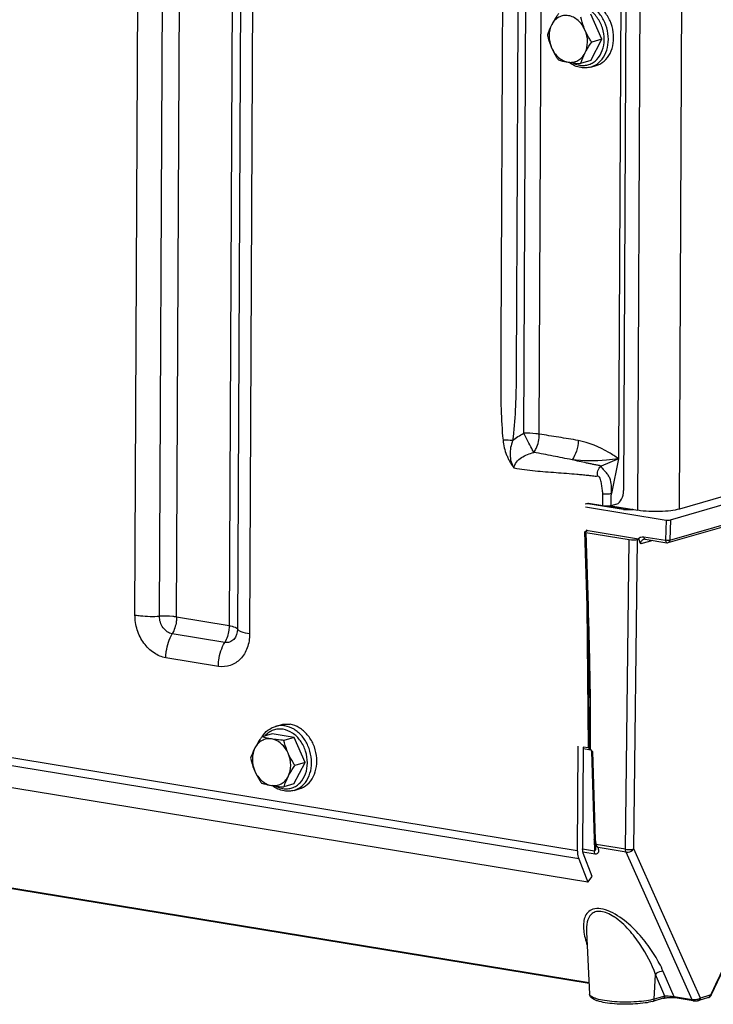
# Model space of a CAD drawing. Units: millimetres. Extents: x 0 to 594, y 0 to 420.
# Drawn here: x 337 to 349, y 90 to 107 of the extents above; entities that cross this region are included whole.
import ezdxf

# ---------------------------------------------------------------- set-up
doc = ezdxf.new("R2010")
doc.units = ezdxf.units.MM
doc.header["$LTSCALE"] = 32.67
doc.layers.get('0').update_dxf_attribs({"linetype": 'CONTINUOUS'})
doc.layers.add('SOLIDES', color=7, linetype='CONTINUOUS')

msp = doc.modelspace()

# ---------------------------------------------------------------- linework, layer by layer
at = {"color": 7, "linetype": 'CONTINUOUS'}
for p, q in [((347.022532, 106.607794), (346.83825, 107.02877)), ((346.834553, 106.247868), (347.022532, 106.607794)), ((347.022532, 106.607794), (346.8513, 106.557938)), ((346.834553, 106.247868), (346.663321, 106.198012)), ((346.836418, 106.139789), (346.925209, 106.165642)), ((341.531826, 95.058025), (341.620617, 95.083877)), ((341.474497, 94.932711), (341.303265, 94.882854)), ((341.846758, 94.87166), (341.474497, 94.932711)), ((341.846758, 94.87166), (341.675526, 94.821804)), ((342.031041, 94.450684), (341.846758, 94.87166)), ((341.843062, 94.090759), (342.031041, 94.450684)), ((342.031041, 94.450684), (341.859809, 94.400828)), ((341.843062, 94.090759), (341.67183, 94.040902)), ((341.844927, 93.982679), (341.933718, 94.008532))]:
    msp.add_line(p, q, dxfattribs=at)
for centre in [(347.717342, 105.858439), (342.725851, 93.70133)]:
    msp.add_arc(centre, 1.107371, 152.380311, 162.142695, dxfattribs=at)
for points, knots in [([(346.925198, 106.16564), (346.974463, 106.179983), (347.070361, 106.233646), (347.171291, 106.369286), (347.222932, 106.5417), (347.221621, 106.731093), (347.168519, 106.916817), (347.069319, 107.078497), (346.934541, 107.198044), (346.825257, 107.241088), (346.771246, 107.249946)], [0, 0, 0, 0, 0.109140373, 0.225231804, 0.351254056, 0.485447725, 0.622811378, 0.757214736, 0.883580017, 1, 1, 1, 1]), ([(346.294756, 107.039964), (346.283977, 107.0245), (346.242855, 106.964228), (346.204676, 106.90182), (346.179619, 106.853844)], [0, 0, 0, 0, 0.258307119, 1, 1, 1, 1]), ([(346.459739, 107.003281), (346.432271, 107.007786), (346.375882, 107.008387), (346.295462, 106.981177), (346.226938, 106.928229), (346.193348, 106.880131), (346.179619, 106.853844)], [0, 0, 0, 0, 0.246309275, 0.488889754, 0.737577313, 1, 1, 1, 1]), ([(346.738011, 106.762268), (346.711245, 106.823413), (346.65278, 106.907204), (346.546778, 106.979152), (346.488566, 106.998554), (346.459739, 107.003281)], [0, 0, 0, 0, 0.525387394, 0.770057521, 1, 1, 1, 1]), ([(346.738011, 106.762268), (346.730247, 106.780004), (346.701546, 106.85047), (346.680109, 106.923749), (346.667018, 106.978914)], [0, 0, 0, 0, 0.254549565, 1, 1, 1, 1]), ([(346.179619, 106.853844), (346.171836, 106.838941), (346.143888, 106.78262), (346.120957, 106.723851), (346.106777, 106.680038)], [0, 0, 0, 0, 0.267451419, 1, 1, 1, 1]), ([(346.179619, 106.853844), (346.149799, 106.796747), (346.121014, 106.660701), (346.150144, 106.526503), (346.177771, 106.463393)], [0, 0, 0, 0, 0.483206743, 1, 1, 1, 1]), ([(346.736163, 106.371817), (346.765983, 106.428914), (346.794768, 106.56496), (346.765638, 106.699158), (346.738011, 106.762268)], [0, 0, 0, 0, 0.483206743, 1, 1, 1, 1]), ([(346.8513, 106.557938), (346.840579, 106.574149), (346.798565, 106.639767), (346.761467, 106.708685), (346.738011, 106.762268)], [0, 0, 0, 0, 0.249413194, 1, 1, 1, 1]), ([(346.106777, 106.680038), (346.111087, 106.661879), (346.12984, 106.588188), (346.154759, 106.515961), (346.177771, 106.463393)], [0, 0, 0, 0, 0.245416378, 1, 1, 1, 1]), ([(346.177771, 106.463393), (346.201226, 106.40981), (346.238324, 106.340892), (346.280338, 106.275274), (346.29106, 106.259062)], [0, 0, 0, 0, 0.750586814, 1, 1, 1, 1]), ([(346.177771, 106.463393), (346.204537, 106.402248), (346.263002, 106.318457), (346.369003, 106.246509), (346.427215, 106.227107), (346.456043, 106.22238)], [0, 0, 0, 0, 0.525387394, 0.770057521, 1, 1, 1, 1]), ([(346.736163, 106.371817), (346.74427, 106.38734), (346.779482, 106.451291), (346.819581, 106.512432), (346.8513, 106.557938)], [0, 0, 0, 0, 0.23995939, 1, 1, 1, 1]), ([(346.29106, 106.259062), (346.303336, 106.255546), (346.357718, 106.240751), (346.413032, 106.229433), (346.456043, 106.22238)], [0, 0, 0, 0, 0.226591778, 1, 1, 1, 1]), ([(346.456043, 106.22238), (346.483511, 106.217875), (346.539899, 106.217274), (346.62032, 106.244484), (346.688844, 106.297432), (346.722434, 106.34553), (346.736163, 106.371817)], [0, 0, 0, 0, 0.246309275, 0.488889754, 0.737577313, 1, 1, 1, 1]), ([(346.456043, 106.22238), (346.472225, 106.219726), (346.54105, 106.209446), (346.610328, 106.202483), (346.663321, 106.198012)], [0, 0, 0, 0, 0.235682655, 1, 1, 1, 1]), ([(346.669419, 106.130296), (346.633331, 106.136215), (346.561048, 106.15849), (346.496516, 106.197522), (346.466189, 106.220611)], [0, 0, 0, 0, 0.48965037, 1, 1, 1, 1]), ([(346.836418, 106.139789), (346.809664, 106.132), (346.753808, 106.122485), (346.697289, 106.125726), (346.669419, 106.130296)], [0, 0, 0, 0, 0.496646073, 1, 1, 1, 1]), ([(341.308621, 94.884477), (341.334642, 94.92574), (341.399185, 94.999489), (341.486647, 95.04487), (341.531826, 95.058025)], [0, 0, 0, 0, 0.509011319, 1, 1, 1, 1]), ([(341.620628, 95.08388), (341.646049, 95.091281), (341.699276, 95.100329), (341.753127, 95.097203), (341.779755, 95.092836)], [0, 0, 0, 0, 0.495265421, 1, 1, 1, 1]), ([(341.933707, 94.00853), (341.982971, 94.022873), (342.078869, 94.076536), (342.1798, 94.212176), (342.23144, 94.38459), (342.230129, 94.573983), (342.177028, 94.759707), (342.077827, 94.921387), (341.943049, 95.040934), (341.833766, 95.083978), (341.779755, 95.092836)], [0, 0, 0, 0, 0.109140373, 0.225231804, 0.351254056, 0.485447725, 0.622811378, 0.757214736, 0.883580017, 1, 1, 1, 1]), ([(341.303265, 94.882854), (341.292486, 94.86739), (341.251363, 94.807118), (341.213184, 94.74471), (341.188127, 94.696734)], [0, 0, 0, 0, 0.258307119, 1, 1, 1, 1]), ([(341.468248, 94.846171), (341.44078, 94.850676), (341.384391, 94.851277), (341.30397, 94.824067), (341.235447, 94.771119), (341.201856, 94.723021), (341.188127, 94.696734)], [0, 0, 0, 0, 0.246309275, 0.488889754, 0.737577313, 1, 1, 1, 1]), ([(341.468248, 94.846171), (341.452966, 94.848678), (341.397475, 94.85853), (341.342555, 94.871599), (341.303265, 94.882854)], [0, 0, 0, 0, 0.274789666, 1, 1, 1, 1]), ([(341.74652, 94.605158), (341.719753, 94.666303), (341.661289, 94.750094), (341.555287, 94.822042), (341.497075, 94.841444), (341.468248, 94.846171)], [0, 0, 0, 0, 0.525387394, 0.770057521, 1, 1, 1, 1]), ([(341.675526, 94.821804), (341.657364, 94.823336), (341.588074, 94.829599), (341.518921, 94.837861), (341.468248, 94.846171)], [0, 0, 0, 0, 0.261968993, 1, 1, 1, 1]), ([(341.188127, 94.696734), (341.180344, 94.681831), (341.152397, 94.62551), (341.129466, 94.566741), (341.115286, 94.522929)], [0, 0, 0, 0, 0.267451419, 1, 1, 1, 1]), ([(341.188127, 94.696734), (341.158307, 94.639637), (341.129522, 94.503591), (341.158652, 94.369393), (341.186279, 94.306283)], [0, 0, 0, 0, 0.483206743, 1, 1, 1, 1]), ([(341.74652, 94.605158), (341.738756, 94.622894), (341.710055, 94.69336), (341.688618, 94.766639), (341.675526, 94.821804)], [0, 0, 0, 0, 0.254549565, 1, 1, 1, 1]), ([(341.115286, 94.522929), (341.119595, 94.50477), (341.138349, 94.431078), (341.163267, 94.358851), (341.186279, 94.306283)], [0, 0, 0, 0, 0.245416378, 1, 1, 1, 1]), ([(341.744671, 94.214707), (341.774491, 94.271804), (341.803276, 94.40785), (341.774146, 94.542048), (341.74652, 94.605158)], [0, 0, 0, 0, 0.483206743, 1, 1, 1, 1]), ([(341.859809, 94.400828), (341.849087, 94.417039), (341.807073, 94.482657), (341.769975, 94.551575), (341.74652, 94.605158)], [0, 0, 0, 0, 0.249413194, 1, 1, 1, 1]), ([(341.744671, 94.214707), (341.752779, 94.230231), (341.78799, 94.294181), (341.828089, 94.355322), (341.859809, 94.400828)], [0, 0, 0, 0, 0.23995939, 1, 1, 1, 1]), ([(341.186279, 94.306283), (341.209735, 94.2527), (341.246833, 94.183782), (341.288847, 94.118164), (341.299568, 94.101952)], [0, 0, 0, 0, 0.750586814, 1, 1, 1, 1]), ([(341.186279, 94.306283), (341.213045, 94.245138), (341.27151, 94.161347), (341.377512, 94.0894), (341.435724, 94.069997), (341.464551, 94.06527)], [0, 0, 0, 0, 0.525387394, 0.770057521, 1, 1, 1, 1]), ([(341.464551, 94.06527), (341.492019, 94.060765), (341.548408, 94.060164), (341.628828, 94.087374), (341.697352, 94.140322), (341.730942, 94.188421), (341.744671, 94.214707)], [0, 0, 0, 0, 0.246309275, 0.488889754, 0.737577313, 1, 1, 1, 1]), ([(341.299568, 94.101952), (341.311844, 94.098436), (341.366227, 94.083641), (341.42154, 94.072323), (341.464551, 94.06527)], [0, 0, 0, 0, 0.226591778, 1, 1, 1, 1]), ([(341.464551, 94.06527), (341.480734, 94.062616), (341.549558, 94.052336), (341.618837, 94.045373), (341.67183, 94.040902)], [0, 0, 0, 0, 0.235682655, 1, 1, 1, 1]), ([(341.677928, 93.973186), (341.64184, 93.979105), (341.569556, 94.00138), (341.505025, 94.040412), (341.474697, 94.063501)], [0, 0, 0, 0, 0.48965037, 1, 1, 1, 1]), ([(341.844927, 93.982679), (341.818173, 93.97489), (341.762317, 93.965375), (341.705797, 93.968616), (341.677928, 93.973186)], [0, 0, 0, 0, 0.496646073, 1, 1, 1, 1])]:
    msp.add_open_spline(points, degree=3, knots=knots, dxfattribs=at)
at = {"color": 9, "linetype": 'CONTINUOUS'}
for points, knots in [([(346.647914, 106.17102), (346.674334, 106.166687), (346.727917, 106.164094), (346.806551, 106.179985), (346.87904, 106.215101), (346.964977, 106.286621), (347.041843, 106.417609), (347.071589, 106.604812), (347.040639, 106.799823), (346.953282, 106.976069), (346.821243, 107.109329), (346.708395, 107.157524), (346.652627, 107.166669)], [0, 0, 0, 0, 0.056163009, 0.111276822, 0.166608138, 0.223369424, 0.343786069, 0.475355741, 0.613802216, 0.751581217, 0.881448435, 1, 1, 1, 1]), ([(346.836418, 106.13979), (346.885682, 106.154135), (346.981578, 106.207801), (347.082505, 106.343442), (347.134142, 106.515857), (347.132828, 106.70525), (347.079725, 106.890971), (346.980524, 107.052649), (346.845746, 107.172193), (346.736465, 107.215236), (346.682455, 107.224093)], [0, 0, 0, 0, 0.109140855, 0.22523298, 0.351255939, 0.485450057, 0.622813884, 0.757217147, 0.88358236, 1, 1, 1, 1]), ([(346.529067, 106.211827), (346.538589, 106.20677), (346.576387, 106.188474), (346.617118, 106.17607), (346.647914, 106.17102)], [0, 0, 0, 0, 0.256769287, 1, 1, 1, 1]), ([(341.661136, 95.009559), (341.633411, 95.014106), (341.577095, 95.016512), (341.494726, 94.998226), (341.419555, 94.958862), (341.377324, 94.92057), (341.358466, 94.899075)], [0, 0, 0, 0, 0.250797439, 0.496959465, 0.744744328, 1, 1, 1, 1]), ([(341.690964, 95.066983), (341.664341, 95.07135), (341.610498, 95.074476), (341.55728, 95.065433), (341.531862, 95.058034)], [0, 0, 0, 0, 0.504729638, 1, 1, 1, 1]), ([(341.656423, 94.01391), (341.682842, 94.009577), (341.736425, 94.006984), (341.815059, 94.022875), (341.887549, 94.057991), (341.973486, 94.129511), (342.050352, 94.260499), (342.080097, 94.447702), (342.049148, 94.642713), (341.961791, 94.818959), (341.829752, 94.952219), (341.716903, 95.000414), (341.661136, 95.009559)], [0, 0, 0, 0, 0.056163009, 0.111276822, 0.166608138, 0.223369424, 0.343786069, 0.475355741, 0.613802216, 0.751581217, 0.881448435, 1, 1, 1, 1]), ([(341.844927, 93.98268), (341.894191, 93.997025), (341.990087, 94.050691), (342.091013, 94.186332), (342.142651, 94.358747), (342.141337, 94.54814), (342.088234, 94.733862), (341.989032, 94.895539), (341.854255, 95.015083), (341.744973, 95.058126), (341.690964, 95.066983)], [0, 0, 0, 0, 0.109140855, 0.22523298, 0.351255939, 0.485450057, 0.622813884, 0.757217147, 0.88358236, 1, 1, 1, 1]), ([(341.537575, 94.054717), (341.547097, 94.04966), (341.584896, 94.031364), (341.625627, 94.01896), (341.656423, 94.01391)], [0, 0, 0, 0, 0.256769287, 1, 1, 1, 1])]:
    msp.add_open_spline(points, degree=3, knots=knots, dxfattribs=at)
at = {"layer": 'SOLIDES', "color": 9, "linetype": 'CONTINUOUS'}
for p, q in [((339.170239, 96.929533), (339.223821, 108.248561)), ((339.581951, 96.909558), (339.635532, 108.228587)), ((339.870149, 96.895577), (339.92373, 108.214605)), ((340.806956, 108.069757), (340.753375, 96.750729)), ((345.708623, 99.984795), (345.747072, 108.107167)), ((340.94891, 108.013194), (340.895329, 96.694166)), ((341.151703, 107.93239), (341.098121, 96.613362)), ((345.968772, 99.969752), (346.00709, 108.064524)), ((348.324945, 98.710446), (348.368641, 107.941065)), ((347.625991, 98.69036), (347.669138, 107.805011)), ((347.30175, 99.556142), (347.007494, 99.429295)), ((347.30175, 99.556142), (347.183478, 98.971855)), ((348.163862, 98.18579), (352.050804, 99.317525)), ((347.38724, 98.701853), (346.784497, 98.800702)), ((347.163838, 98.763291), (347.535936, 98.702267)), ((348.105467, 98.525509), (348.093999, 98.18548)), ((348.175387, 98.527514), (348.163862, 98.18579)), ((346.751437, 98.317866), (346.789894, 97.076216)), ((346.756422, 98.355997), (346.756599, 98.337703)), ((347.417802, 92.99466), (347.482984, 98.197894)), ((347.557508, 92.998675), (347.622689, 98.201908)), ((347.878663, 98.183599), (347.675536, 98.124456)), ((347.727164, 98.245641), (348.093999, 98.18548)), ((316.788408, 97.862826), (346.609289, 92.972234)), ((346.632387, 92.832742), (316.811507, 97.723334)), ((346.768695, 97.084976), (346.791763, 94.695913)), ((340.753375, 96.750729), (339.870149, 96.895577)), ((340.67902, 96.468955), (339.795794, 96.613803)), ((340.572799, 96.066421), (339.689573, 96.211269)), ((346.706072, 94.68647), (346.838167, 94.664807)), ((346.808147, 94.689855), (346.808167, 94.694645)), ((346.844702, 94.647295), (346.844862, 94.642124)), ((346.865556, 94.633372), (346.911461, 93.151255)), ((346.806954, 90.746788), (325.585915, 94.227015)), ((346.890767, 93.160015), (346.896912, 92.961606)), ((346.928246, 93.074947), (346.923436, 93.071242)), ((347.417802, 92.99466), (346.928246, 93.074947)), ((347.428222, 92.945185), (346.957539, 93.022376)), ((346.896912, 92.961606), (346.697461, 92.994315)), ((346.907332, 92.91213), (346.704247, 92.945436)), ((348.542176, 90.462214), (347.428222, 92.945185)), ((348.681743, 90.492788), (347.557508, 92.998675)), ((347.904317, 90.475061), (347.924284, 90.888115)), ((348.080957, 90.526492), (347.924284, 90.888115)), ((348.238911, 90.511949), (348.053504, 90.939905)), ((348.080957, 90.526492), (347.904317, 90.475061)), ((348.839225, 90.538641), (348.681743, 90.492788)), ((348.542176, 90.462214), (348.238911, 90.511949))]:
    msp.add_line(p, q, dxfattribs=at)
at = {"layer": 'SOLIDES', "color": 7, "linetype": 'CONTINUOUS'}
for p, q in [((347.340991, 107.845766), (347.30175, 99.556142)), ((347.42959, 107.831236), (347.387892, 99.022473)), ((352.381926, 99.891691), (348.324945, 98.710446)), ((348.175387, 98.527514), (352.276488, 99.721604)), ((348.137573, 98.146091), (352.03104, 99.279727)), ((347.39117, 98.70212), (346.785418, 98.801463)), ((347.040009, 98.762906), (346.798207, 98.802561)), ((346.744542, 98.748699), (348.105467, 98.525509)), ((347.171659, 98.76487), (347.625991, 98.69036)), ((347.26858, 98.792778), (347.179781, 98.766923)), ((347.401953, 98.700544), (347.391174, 98.702119)), ((346.731048, 98.326626), (346.769505, 97.084984)), ((346.740754, 98.33309), (346.76713, 98.34077)), ((346.751437, 98.317866), (347.482984, 98.197894)), ((346.756422, 98.355997), (347.636823, 98.211612)), ((347.622689, 98.201908), (347.649825, 98.209809)), ((347.649825, 98.209809), (347.636823, 98.211612)), ((347.748669, 98.204917), (348.115504, 98.144757)), ((346.784098, 92.438263), (316.963218, 97.328855)), ((346.80494, 95.435861), (346.803838, 95.539292)), ((346.617584, 94.724478), (346.609289, 92.972234)), ((346.706183, 94.709948), (346.69808, 92.998087)), ((346.791763, 94.695913), (346.706183, 94.709948)), ((346.845167, 94.642127), (346.891072, 93.160023)), ((346.807527, 90.735077), (325.6022, 94.212727)), ((346.891072, 93.160025), (346.891538, 93.150024)), ((346.904783, 93.081359), (346.904819, 93.081261)), ((346.914539, 93.041793), (346.914568, 93.041087)), ((346.914568, 93.041087), (346.914571, 93.040987)), ((346.86134, 92.533862), (346.709629, 92.928341)), ((346.632387, 92.832742), (346.784098, 92.438263)), ((346.784098, 92.438263), (346.86134, 92.533862)), ((346.764787, 91.608286), (346.76485, 91.606988)), ((346.764887, 91.606247), (346.816291, 90.556023)), ((348.054704, 90.48764), (347.878064, 90.436209)), ((348.558461, 90.447926), (348.253006, 90.498011)), ((348.812937, 90.498942), (348.655454, 90.453089))]:
    msp.add_line(p, q, dxfattribs=at)
for points in [[(347.543954, 98.703814), (347.54129, 98.703255), (347.536176, 98.702306), (347.530629, 98.7014), (347.524704, 98.700553), (347.518422, 98.699774), (347.511802, 98.699071), (347.504906, 98.698455), (347.497765, 98.697932), (347.490409, 98.697506), (347.482903, 98.697184), (347.475287, 98.696967), (347.467593, 98.696858), (347.459875, 98.696857), (347.452173, 98.696965), (347.444521, 98.697179), (347.436968, 98.697499), (347.429549, 98.69792), (347.422298, 98.698441), (347.415261, 98.699055), (347.40847, 98.699758), (347.401953, 98.700544)], [(346.769505, 97.084982), (346.777325, 96.82082), (346.784608, 96.548847), (346.790902, 96.284711), (346.796218, 96.028401), (346.800544, 95.779921), (346.803838, 95.539292)], [(346.835349, 94.668686), (346.836897, 94.666683), (346.838406, 94.664454), (346.839843, 94.661998), (346.841177, 94.659318), (346.842358, 94.656464), (346.843363, 94.653449), (346.844168, 94.650286), (346.844748, 94.647036), (346.84509, 94.64372), (346.845167, 94.642133)], [(348.868162, 90.551127), (349.016967, 90.872514), (349.17455, 91.203422), (349.335013, 91.530933), (349.498303, 91.854937), (349.66437, 92.175338), (349.833167, 92.492049), (350.004646, 92.804977), (350.178753, 93.114025), (350.355432, 93.419097), (350.531873, 93.715467)], [(346.891538, 93.150024), (346.892167, 93.141721), (346.893007, 93.133519), (346.894057, 93.12546), (346.895324, 93.11753), (346.896813, 93.109727), (346.898527, 93.10211), (346.900477, 93.094678), (346.90268, 93.08742), (346.904777, 93.081376)], [(346.904818, 93.081265), (346.90563, 93.079034), (346.907286, 93.074255), (346.908745, 93.069728), (346.910021, 93.065444), (346.911118, 93.061422), (346.912041, 93.05768), (346.912802, 93.054218)], [(346.912802, 93.054218), (346.91341, 93.05105), (346.913872, 93.048212), (346.914205, 93.045708), (346.914422, 93.043551), (346.914539, 93.041793)], [(348.812923, 90.498939), (348.815215, 90.499648), (348.820486, 90.501608), (348.82571, 90.504028), (348.830879, 90.506925), (348.835942, 90.510295), (348.840847, 90.514119), (348.845598, 90.518416), (348.850154, 90.523168)], [(348.850154, 90.523168), (348.854431, 90.528291), (348.85843, 90.533776)], [(348.85843, 90.533776), (348.862147, 90.539615), (348.865517, 90.54569), (348.868164, 90.551132)], [(348.054739, 90.48765), (348.0571, 90.488321), (348.062457, 90.489737), (348.06826, 90.491129), (348.074467, 90.492481), (348.081008, 90.493774), (348.087857, 90.494999), (348.094993, 90.496152), (348.102359, 90.497223), (348.109931, 90.498207), (348.117685, 90.4991), (348.125569, 90.499896), (348.133554, 90.500595), (348.141616, 90.501192), (348.149702, 90.501685), (348.157781, 90.502076), (348.165822, 90.502362), (348.173775, 90.502545), (348.181595, 90.502626), (348.189258, 90.50261), (348.196744, 90.502499), (348.204008, 90.502299), (348.211031, 90.502013), (348.217832, 90.501646), (348.224385, 90.501203), (348.230662, 90.500689), (348.236682, 90.500107), (348.242423, 90.499463), (348.247861, 90.498763), (348.253006, 90.498011)], [(348.558433, 90.447931), (348.563621, 90.447166), (348.569218, 90.446518), (348.575023, 90.446016), (348.580988, 90.445661), (348.587088, 90.445449), (348.59329, 90.445382), (348.5995, 90.445455), (348.605663, 90.445664), (348.611775, 90.446005), (348.617792, 90.446473), (348.623697, 90.447064), (348.629471, 90.447777), (348.63508, 90.448609), (348.640512, 90.44956), (348.64577, 90.450633), (348.650885, 90.451844), (348.655515, 90.453107)]]:
    msp.add_lwpolyline(points, dxfattribs=at)
for centre, radius, start, end in [((346.870439, 98.696888), 0.134881, 127.5576963, 129.1054793), ((346.776197, 98.668471), 0.135884, 80.6784499, 84.91843), ((346.773308, 94.583078), 0.114334, 78.988839, 80.7112682), ((346.777424, 94.604154), 0.09286, 77.043714, 78.9977658), ((346.792566, 94.67004), 0.025257, 72.0274366, 77.0072198), ((346.759775, 94.591149), 0.108628, 49.0755907, 53.4806532), ((346.748858, 94.578343), 0.125455, 47.6056828, 49.1392962)]:
    msp.add_arc(centre, radius, start, end, dxfattribs=at)
at = {"layer": 'SOLIDES', "color": 9, "linetype": 'CONTINUOUS'}
for centre, radius, start, end in [((347.43901, 99.017571), 0.319935, 260.6876407, 261.0440556), ((347.49369, 98.970609), 0.272592, 279.0133677, 280.998027), ((347.500074, 98.936975), 0.238358, 281.0339724, 281.3758702), ((294.136786, 94.835989), 52.671571, 359.8462467, 0.6525499), ((346.999969, 93.117474), 0.102025, 213.079182, 215.633663), ((346.738229, 91.10993), 0.892109, 56.741987, 57.01446)]:
    msp.add_arc(centre, radius, start, end, dxfattribs=at)
at = {"layer": 'SOLIDES', "color": 7, "linetype": 'CONTINUOUS'}
for centre, major_axis, ratio, start_param, end_param in [((348.135064, 98.534127), (0.050019, -0.000243), 0.217111083, -2.202919084, -0.632122757), ((346.781076, 98.326485), (0.05003, -0.00023), 0.217054714, 2.509115078, 4.079302324), ((346.726825, 98.34738), (0.050004, -0.000238), 0.217141007, 5.650823106, 7.221619433), ((347.542116, 98.215155), (0.100002, -0.000482), 0.217403306, -2.20242764, -0.632849288)]:
    msp.add_ellipse(centre, major_axis=major_axis, ratio=ratio, start_param=start_param, end_param=end_param, dxfattribs=at)
at = {"layer": 'SOLIDES', "color": 9, "linetype": 'CONTINUOUS'}
for points, knots in [([(345.35441, 108.171563), (345.351137, 107.480206), (345.346226, 106.443171), (345.339686, 105.060456), (345.33476, 104.023423), (345.329913, 102.986378), (345.325629, 102.122212), (345.32275, 101.430779), (345.317855, 100.737685), (345.325414, 100.216037), (345.359367, 99.870048)], [0, 0, 0, 0, 0.24982087, 0.374731306, 0.499641741, 0.624552176, 0.74946261, 0.811917814, 0.874378432, 1, 1, 1, 1]), ([(345.614427, 108.128921), (345.611166, 107.439864), (345.606275, 106.40628), (345.599745, 105.028165), (345.594872, 103.994584), (345.589905, 102.960985), (345.58606, 102.099707), (345.582324, 101.410559), (345.581, 100.72146), (345.566358, 100.202644), (345.521062, 99.860704)], [0, 0, 0, 0, 0.249963819, 0.374945729, 0.499927638, 0.624909548, 0.749891457, 0.812382408, 0.874874805, 1, 1, 1, 1]), ([(345.968772, 99.969752), (345.949187, 99.972963), (345.86294, 99.984139), (345.775682, 99.986723), (345.708623, 99.984796)], [0, 0, 0, 0, 0.228289763, 1, 1, 1, 1]), ([(345.878324, 99.661888), (345.866398, 99.683466), (345.831317, 99.745516), (345.77517, 99.853402), (345.730645, 99.939537), (345.708623, 99.984796)], [0, 0, 0, 0, 0.202736767, 0.586105933, 1, 1, 1, 1]), ([(345.878324, 99.661888), (345.892827, 99.682502), (345.945907, 99.776846), (345.968598, 99.887093), (345.968772, 99.969752)], [0, 0, 0, 0, 0.233666716, 1, 1, 1, 1]), ([(346.624434, 99.863789), (346.570113, 99.874657), (346.460498, 99.89081), (346.242053, 99.926652), (346.078035, 99.952256), (345.968772, 99.969752)], [0, 0, 0, 0, 0.25022824, 0.500182433, 1, 1, 1, 1]), ([(345.521062, 99.860699), (345.506916, 99.862062), (345.453121, 99.86669), (345.39915, 99.869626), (345.359367, 99.870049)], [0, 0, 0, 0, 0.263189718, 1, 1, 1, 1]), ([(345.359367, 99.870048), (345.363585, 99.827062), (345.378007, 99.741393), (345.410956, 99.63801), (345.445967, 99.558958), (345.47646, 99.502409), (345.504048, 99.456717), (345.529105, 99.422837), (345.539018, 99.40365), (345.546733, 99.39651)], [0, 0, 0, 0, 0.251336616, 0.503615513, 0.629209576, 0.753893104, 0.877466432, 0.938829813, 1, 1, 1, 1]), ([(345.521065, 99.860706), (345.492897, 99.785626), (345.458694, 99.62678), (345.500455, 99.460854), (345.546743, 99.396498)], [0, 0, 0, 0, 0.502873968, 1, 1, 1, 1]), ([(346.624432, 99.863788), (346.622777, 99.803676), (346.603037, 99.689049), (346.5533, 99.58259), (346.519888, 99.539131)], [0, 0, 0, 0, 0.523125338, 1, 1, 1, 1]), ([(347.30175, 99.556142), (347.24913, 99.59359), (347.04073, 99.7294), (346.805211, 99.827682), (346.624434, 99.863789)], [0, 0, 0, 0, 0.259449171, 1, 1, 1, 1]), ([(345.546744, 99.396509), (345.54688, 99.433612), (345.578727, 99.508002), (345.667709, 99.578853), (345.769364, 99.62929), (345.841608, 99.652421), (345.878306, 99.661884)], [0, 0, 0, 0, 0.247171617, 0.496425883, 0.747537347, 1, 1, 1, 1]), ([(346.519888, 99.539131), (346.413282, 99.559503), (346.200058, 99.603706), (345.985856, 99.642917), (345.878306, 99.661884)], [0, 0, 0, 0, 0.498451383, 1, 1, 1, 1]), ([(347.30175, 99.556142), (347.233857, 99.546), (346.974791, 99.514557), (346.710527, 99.512542), (346.519888, 99.539131)], [0, 0, 0, 0, 0.26287837, 1, 1, 1, 1]), ([(347.007494, 99.429295), (346.990342, 99.439352), (346.948787, 99.44713), (346.888184, 99.458785), (346.825959, 99.471378), (346.743827, 99.488617), (346.641771, 99.511082), (346.560436, 99.529735), (346.519888, 99.539131)], [0, 0, 0, 0, 0.119285707, 0.246561635, 0.3732224, 0.499347626, 0.750291781, 1, 1, 1, 1]), ([(346.953555, 99.261805), (346.925519, 99.254116), (346.865217, 99.265622), (346.778596, 99.274482), (346.690329, 99.284043), (346.573155, 99.294767), (346.426566, 99.306455), (346.250703, 99.319163), (346.074779, 99.332533), (345.898727, 99.348496), (345.722455, 99.368658), (345.605334, 99.386814), (345.546733, 99.39651)], [0, 0, 0, 0, 0.06168432, 0.124394851, 0.186980176, 0.249466654, 0.374240301, 0.49890051, 0.623620487, 0.7485783, 0.873969841, 1, 1, 1, 1]), ([(346.953555, 99.261805), (346.945098, 99.291934), (346.945204, 99.357365), (346.983156, 99.411524), (347.00749, 99.429298)], [0, 0, 0, 0, 0.50943977, 1, 1, 1, 1]), ([(347.183478, 98.971855), (347.182952, 98.994044), (347.184488, 99.038496), (347.181873, 99.12645), (347.169172, 99.216718), (347.121425, 99.292792), (347.078812, 99.342377), (347.043849, 99.380909), (347.021511, 99.410092), (347.010733, 99.42259), (347.007493, 99.429295)], [0, 0, 0, 0, 0.130535632, 0.261027187, 0.519440306, 0.650974872, 0.783123459, 0.90435074, 0.956203391, 1, 1, 1, 1]), ([(347.037258, 98.967653), (347.035301, 98.994561), (347.030397, 99.047738), (347.017659, 99.131315), (347.006261, 99.196784), (346.976194, 99.268014), (346.953555, 99.261805)], [0, 0, 0, 0, 0.257504869, 0.516202859, 0.775935539, 1, 1, 1, 1]), ([(347.037258, 98.967653), (347.063145, 98.966392), (347.111955, 98.966619), (347.160806, 98.968809), (347.183478, 98.971855)], [0, 0, 0, 0, 0.531176853, 1, 1, 1, 1]), ([(347.38724, 98.701853), (347.387884, 98.70204), (347.389195, 98.702283), (347.390529, 98.702225), (347.39117, 98.70212)], [0, 0, 0, 0, 0.508126372, 1, 1, 1, 1]), ([(347.536396, 98.701383), (347.526809, 98.699856), (347.48493, 98.695197), (347.442497, 98.695569), (347.410255, 98.698842)], [0, 0, 0, 0, 0.230498815, 1, 1, 1, 1]), ([(347.636823, 98.211612), (347.647665, 98.224433), (347.675782, 98.245403), (347.710837, 98.248318), (347.727164, 98.245641)], [0, 0, 0, 0, 0.503676737, 1, 1, 1, 1]), ([(347.675536, 98.124456), (347.676135, 98.142218), (347.684661, 98.176473), (347.713138, 98.199491), (347.728113, 98.203852)], [0, 0, 0, 0, 0.532611081, 1, 1, 1, 1]), ([(347.727164, 98.245641), (347.72714, 98.240566), (347.728058, 98.225321), (347.737986, 98.20667), (347.748669, 98.204917)], [0, 0, 0, 0, 0.31914955, 1, 1, 1, 1]), ([(348.093999, 98.18548), (348.093975, 98.180405), (348.094893, 98.165161), (348.10482, 98.146509), (348.115504, 98.144757)], [0, 0, 0, 0, 0.319149546, 1, 1, 1, 1]), ([(348.163862, 98.18579), (348.153324, 98.182721), (348.129599, 98.181424), (348.106173, 98.182968), (348.093999, 98.18548)], [0, 0, 0, 0, 0.468915313, 1, 1, 1, 1]), ([(348.163862, 98.18579), (348.163562, 98.176909), (348.159299, 98.159784), (348.145065, 98.148274), (348.137579, 98.146093)], [0, 0, 0, 0, 0.532611978, 1, 1, 1, 1]), ([(346.789894, 97.076216), (346.784824, 97.076941), (346.778126, 97.07794), (346.769585, 97.082493), (346.769506, 97.084982)], [0, 0, 0, 0, 0.672882052, 1, 1, 1, 1]), ([(346.789894, 97.076216), (346.802291, 96.675987), (346.817286, 96.075932), (346.827931, 95.27662), (346.828148, 94.877594), (346.824419, 94.678449)], [0, 0, 0, 0, 0.500906634, 0.75083453, 1, 1, 1, 1]), ([(339.689573, 96.211269), (339.618707, 96.222891), (339.475306, 96.284122), (339.307516, 96.453517), (339.196528, 96.677256), (339.169842, 96.845671), (339.170239, 96.929533)], [0, 0, 0, 0, 0.225968992, 0.473501761, 0.736115187, 1, 1, 1, 1]), ([(339.170239, 96.929533), (339.201289, 96.92444), (339.337806, 96.907253), (339.476, 96.904562), (339.581951, 96.909558)], [0, 0, 0, 0, 0.228775641, 1, 1, 1, 1]), ([(339.795794, 96.613803), (339.735797, 96.623642), (339.620618, 96.709724), (339.581629, 96.841493), (339.581951, 96.909558)], [0, 0, 0, 0, 0.471798591, 1, 1, 1, 1]), ([(339.870149, 96.895577), (339.848414, 96.899141), (339.752852, 96.911173), (339.656116, 96.913056), (339.581951, 96.909558)], [0, 0, 0, 0, 0.22877565, 1, 1, 1, 1]), ([(339.870149, 96.895577), (339.87003, 96.870553), (339.863074, 96.773083), (339.832993, 96.676279), (339.795794, 96.613803)], [0, 0, 0, 0, 0.256040347, 1, 1, 1, 1]), ([(340.753375, 96.750729), (340.753256, 96.725705), (340.7463, 96.628235), (340.716218, 96.53143), (340.67902, 96.468955)], [0, 0, 0, 0, 0.256040347, 1, 1, 1, 1]), ([(340.895329, 96.694166), (340.895037, 96.632427), (340.865528, 96.535292), (340.764116, 96.468441), (340.706203, 96.464497), (340.67902, 96.468955)], [0, 0, 0, 0, 0.527497631, 0.764644328, 1, 1, 1, 1]), ([(340.753375, 96.750729), (340.78707, 96.745203), (340.832034, 96.735877), (340.879141, 96.714247), (340.893165, 96.700855), (340.895329, 96.694166)], [0, 0, 0, 0, 0.654688777, 0.865199331, 1, 1, 1, 1]), ([(341.098121, 96.613362), (341.049985, 96.621256), (340.985751, 96.634579), (340.918454, 96.665478), (340.898421, 96.68461), (340.895329, 96.694166)], [0, 0, 0, 0, 0.654688749, 0.865199314, 1, 1, 1, 1]), ([(339.689573, 96.211269), (339.689742, 96.247017), (339.699679, 96.38626), (339.742653, 96.524552), (339.795794, 96.613803)], [0, 0, 0, 0, 0.256040338, 1, 1, 1, 1]), ([(341.098121, 96.613362), (341.097744, 96.533666), (341.073181, 96.379541), (340.959093, 96.184201), (340.779447, 96.064993), (340.638818, 96.055594), (340.572799, 96.066421)], [0, 0, 0, 0, 0.277743173, 0.53194355, 0.76684993, 1, 1, 1, 1]), ([(340.572799, 96.066421), (340.572968, 96.102169), (340.582905, 96.241412), (340.625879, 96.379704), (340.67902, 96.468955)], [0, 0, 0, 0, 0.256040338, 1, 1, 1, 1]), ([(346.845167, 94.642134), (346.845241, 94.639738), (346.854128, 94.635719), (346.860482, 94.634311), (346.865556, 94.633372)], [0, 0, 0, 0, 0.317167485, 1, 1, 1, 1]), ([(350.534147, 93.741036), (350.382692, 93.490197), (349.779677, 92.455968), (349.23847, 91.385976), (348.862945, 90.563587)], [0, 0, 0, 0, 0.244775355, 1, 1, 1, 1]), ([(346.911461, 93.151255), (346.906391, 93.15198), (346.899695, 93.152978), (346.891148, 93.157534), (346.891073, 93.160023)], [0, 0, 0, 0, 0.672894665, 1, 1, 1, 1]), ([(346.914571, 93.040987), (346.915036, 93.025897), (346.914136, 93.002558), (346.912032, 92.977012), (346.902841, 92.960385), (346.896912, 92.961606)], [0, 0, 0, 0, 0.533646014, 0.786017116, 1, 1, 1, 1]), ([(346.957539, 93.022376), (346.96124, 93.009328), (346.966405, 92.984149), (346.966382, 92.947638), (346.948172, 92.912702), (346.920368, 92.909994), (346.907332, 92.91213)], [0, 0, 0, 0, 0.274320263, 0.516537787, 0.73283334, 1, 1, 1, 1]), ([(346.923436, 93.071242), (346.92226, 93.07029), (346.919046, 93.067458), (346.915427, 93.064468), (346.914481, 93.061789)], [0, 0, 0, 0, 0.347436428, 1, 1, 1, 1]), ([(346.907332, 92.91213), (346.90566, 92.91562), (346.899439, 92.931409), (346.897128, 92.948549), (346.896912, 92.961606)], [0, 0, 0, 0, 0.228607119, 1, 1, 1, 1]), ([(347.417802, 92.99466), (347.442121, 92.989654), (347.489136, 92.987278), (347.53668, 92.991432), (347.557508, 92.998675)], [0, 0, 0, 0, 0.529615405, 1, 1, 1, 1]), ([(347.428222, 92.945185), (347.42655, 92.948675), (347.420329, 92.964463), (347.418018, 92.981603), (347.417802, 92.99466)], [0, 0, 0, 0, 0.228607119, 1, 1, 1, 1]), ([(347.428222, 92.945185), (347.439508, 92.943078), (347.487747, 92.943232), (347.536211, 92.969171), (347.557508, 92.998675)], [0, 0, 0, 0, 0.23984829, 1, 1, 1, 1]), ([(348.053504, 90.939905), (348.013627, 91.031951), (347.914531, 91.218427), (347.722514, 91.488011), (347.478305, 91.745434), (347.231779, 91.925088), (347.017902, 92.000322), (346.877958, 92.000103), (346.778048, 91.938541), (346.728123, 91.845493), (346.710252, 91.740279), (346.716376, 91.581894), (346.748031, 91.46167), (346.775873, 91.381477)], [0, 0, 0, 0, 0.128611884, 0.269740924, 0.423017716, 0.582674811, 0.654687495, 0.71115755, 0.7556123, 0.797698166, 0.842462996, 0.891162432, 1, 1, 1, 1]), ([(347.223917, 91.858238), (347.188492, 91.88123), (347.118255, 91.920173), (347.011328, 91.952408), (346.914941, 91.947402), (346.821108, 91.892336), (346.765667, 91.766382), (346.762183, 91.662762), (346.764785, 91.608288)], [0, 0, 0, 0, 0.176567768, 0.333942709, 0.461511839, 0.567963918, 0.771993779, 1, 1, 1, 1]), ([(347.924284, 90.888117), (347.86075, 91.065142), (347.724735, 91.328559), (347.478947, 91.647714), (347.319579, 91.795513), (347.22747, 91.85592)], [0, 0, 0, 0, 0.467174487, 0.726398453, 1, 1, 1, 1]), ([(348.053504, 90.939905), (348.042261, 90.942129), (347.994263, 90.942596), (347.945725, 90.917248), (347.924288, 90.888107)], [0, 0, 0, 0, 0.240588579, 1, 1, 1, 1]), ([(347.904317, 90.475061), (347.860813, 90.462394), (347.760973, 90.443135), (347.537313, 90.420927), (347.300943, 90.421864), (347.077031, 90.446256), (346.960274, 90.469424), (346.886836, 90.494719), (346.844768, 90.514781), (346.817119, 90.539089), (346.816292, 90.556023)], [0, 0, 0, 0, 0.120987184, 0.270534957, 0.599940067, 0.74974314, 0.871122897, 0.918000855, 0.954731326, 1, 1, 1, 1]), ([(348.054739, 90.48765), (348.062105, 90.489805), (348.076129, 90.501014), (348.080536, 90.517776), (348.080957, 90.526492)], [0, 0, 0, 0, 0.467948032, 1, 1, 1, 1]), ([(348.238911, 90.511949), (348.224422, 90.514074), (348.171908, 90.520362), (348.119169, 90.524994), (348.080957, 90.526492)], [0, 0, 0, 0, 0.276902947, 1, 1, 1, 1]), ([(348.812937, 90.498942), (348.820424, 90.501123), (348.834662, 90.512632), (348.838925, 90.529759), (348.839225, 90.538641)], [0, 0, 0, 0, 0.46738603, 1, 1, 1, 1]), ([(348.868163, 90.551132), (348.868512, 90.551899), (348.869118, 90.556736), (348.865554, 90.560799), (348.862945, 90.563587)], [0, 0, 0, 0, 0.18074909, 1, 1, 1, 1]), ([(347.878064, 90.436209), (347.885438, 90.438356), (347.899483, 90.449564), (347.903895, 90.466338), (347.904317, 90.475061)], [0, 0, 0, 0, 0.467933285, 1, 1, 1, 1]), ([(348.255196, 90.497661), (348.250025, 90.498511), (348.24343, 90.503658), (348.239835, 90.510029), (348.238916, 90.511948)], [0, 0, 0, 0, 0.711232311, 1, 1, 1, 1]), ([(348.681743, 90.492788), (348.663033, 90.478942), (348.61622, 90.462064), (348.566903, 90.45788), (348.542176, 90.462214)], [0, 0, 0, 0, 0.481102662, 1, 1, 1, 1]), ([(348.558433, 90.447931), (348.553268, 90.448787), (348.546686, 90.453932), (348.543094, 90.460297), (348.542176, 90.462214)], [0, 0, 0, 0, 0.711271483, 1, 1, 1, 1]), ([(348.655515, 90.453107), (348.662989, 90.4553), (348.677189, 90.466813), (348.681443, 90.483917), (348.681743, 90.492788)], [0, 0, 0, 0, 0.467412661, 1, 1, 1, 1])]:
    msp.add_open_spline(points, degree=3, knots=knots, dxfattribs=at)
for points in [[(345.521062, 99.860704), (345.578141, 99.909302), (345.64183, 99.950759), (345.708623, 99.984795)], [(347.040009, 98.762906), (347.040622, 98.831159), (347.042201, 98.899577), (347.037258, 98.967653)], [(347.179781, 98.766923), (347.179895, 98.835245), (347.179312, 98.903661), (347.183478, 98.971855)], [(347.410255, 98.698842), (347.403217, 98.699556), (347.396192, 98.700435), (347.389204, 98.701537)], [(346.90482, 93.081257), (346.907328, 93.074461), (346.910531, 93.067862), (346.91448, 93.061789)], [(346.911461, 93.151255), (346.912265, 93.125223), (346.91527, 93.097528), (346.928246, 93.074947)], [(346.917047, 93.058034), (346.927524, 93.043414), (346.941941, 93.031323), (346.957544, 93.022375)], [(346.957544, 93.022375), (346.944177, 93.037335), (346.934168, 93.055779), (346.928246, 93.074947)], [(348.849702, 90.544743), (348.846679, 90.542061), (348.843105, 90.53977), (348.839225, 90.538641)], [(348.862945, 90.563587), (348.859757, 90.556603), (348.855445, 90.549837), (348.849702, 90.544743)]]:
    msp.add_open_spline(points, degree=3, dxfattribs=at)
at = {"layer": 'SOLIDES', "color": 7, "linetype": 'CONTINUOUS'}
for points, knots in [([(347.26858, 98.792778), (347.306046, 98.803686), (347.369336, 98.882859), (347.387652, 98.971709), (347.387892, 99.022473)], [0, 0, 0, 0, 0.434604295, 1, 1, 1, 1]), ([(347.179781, 98.766923), (347.158665, 98.760775), (347.111399, 98.75726), (347.064497, 98.75889), (347.040009, 98.762906)], [0, 0, 0, 0, 0.469854249, 1, 1, 1, 1]), ([(348.324945, 98.710446), (348.278019, 98.696783), (348.168835, 98.678216), (347.935218, 98.662398), (347.748443, 98.670278), (347.625991, 98.69036)], [0, 0, 0, 0, 0.208640104, 0.470293036, 1, 1, 1, 1]), ([(347.675536, 98.124456), (347.672657, 98.130792), (347.660295, 98.157809), (347.651269, 98.18703), (347.649825, 98.209809)], [0, 0, 0, 0, 0.233681007, 1, 1, 1, 1]), ([(346.808147, 94.689855), (346.809145, 94.689042), (346.814502, 94.685135), (346.820125, 94.681619), (346.824419, 94.678449)], [0, 0, 0, 0, 0.194285637, 1, 1, 1, 1]), ([(346.609289, 92.972234), (346.609229, 92.959635), (346.61086, 92.91242), (346.619941, 92.865104), (346.632387, 92.832742)], [0, 0, 0, 0, 0.266536112, 1, 1, 1, 1]), ([(346.709629, 92.928341), (346.707658, 92.933466), (346.700474, 92.956031), (346.697994, 92.979936), (346.69808, 92.998087)], [0, 0, 0, 0, 0.232268269, 1, 1, 1, 1]), ([(347.878064, 90.436209), (347.835661, 90.423862), (347.739303, 90.405248), (347.58343, 90.389834), (347.412391, 90.38536), (347.24192, 90.39216), (347.087647, 90.409725), (346.975594, 90.433251), (346.903868, 90.459026), (346.86225, 90.480988), (346.828334, 90.511237), (346.817041, 90.540695), (346.816291, 90.556023)], [0, 0, 0, 0, 0.118120302, 0.261553536, 0.418679539, 0.575341626, 0.717459443, 0.833693499, 0.880485858, 0.920909686, 0.958954618, 1, 1, 1, 1])]:
    msp.add_open_spline(points, degree=3, knots=knots, dxfattribs=at)
for points in [[(346.741355, 98.799357), (346.756425, 98.803747), (346.772598, 98.805209), (346.788233, 98.803821)], [(347.748669, 98.204917), (347.741898, 98.206028), (347.734701, 98.20577), (347.728113, 98.203852)], [(348.115504, 98.144757), (348.122778, 98.143564), (348.130501, 98.144031), (348.137579, 98.146093)], [(346.800359, 94.694064), (346.803166, 94.693153), (346.80586, 94.691719), (346.808147, 94.689855)], [(346.833444, 94.670995), (346.845622, 94.65988), (346.85569, 94.646582), (346.865556, 94.633372)]]:
    msp.add_open_spline(points, degree=3, dxfattribs=at)

doc.saveas('drawing.dxf')
